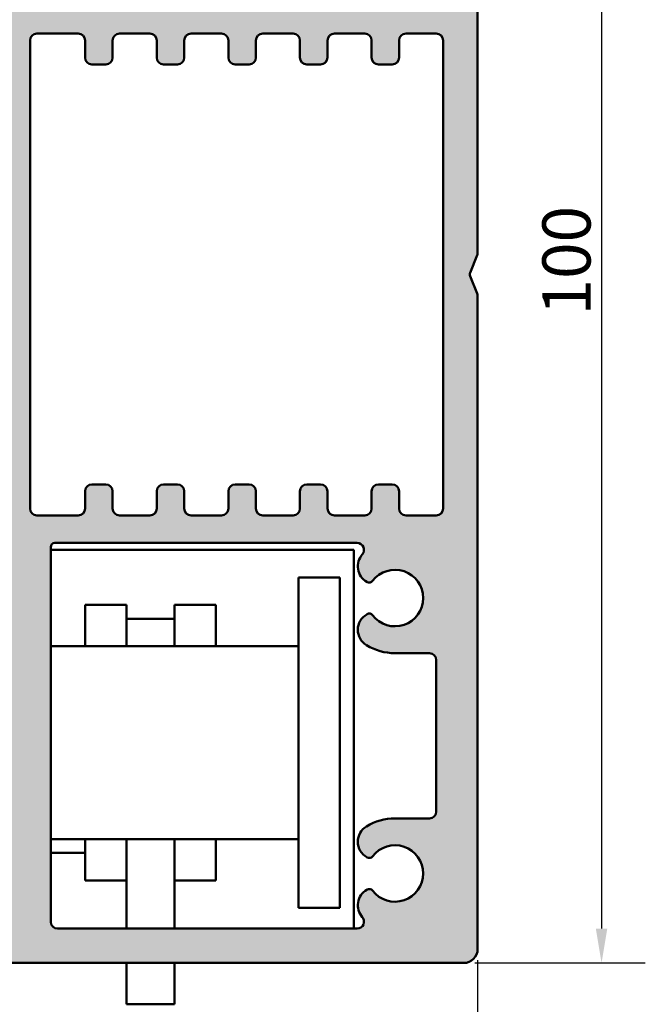
# Model space of a CAD drawing. Units: millimetres. Extents: x 97 to 710, y 72 to 1115.
# Drawn here: x 614 to 659, y 149 to 221 of the extents above; entities that cross this region are included whole.
import ezdxf

# ---------------------------------------------------------------- set-up
doc = ezdxf.new("R2010")
doc.units = ezdxf.units.MM
for name, color, linetype, lineweight in [('Dimension (ISO)', 7, 'Continuous', 25), ('Hatch (ISO)', 7, 'Continuous', 18), ('Visible (ISO)', 7, 'Continuous', 50)]:
    doc.layers.add(name, color=color, linetype=linetype, lineweight=lineweight)
doc.styles.add('Note Text (DIN)', font='isocpeur.ttf')
doc.dimstyles.new('Default (DIN)', dxfattribs={"dimtxt": 3.5, "dimasz": 2.5, "dimexe": 3.175, "dimexo": 0.7999999999999999, "dimgap": 0.7999999999999999, "dimtad": 1, "dimrnd": 1e-08, "dimzin": 0, "dimtxsty": 'Note Text (DIN)', "dimcen": 0.09, "dimdle": 10, "dimclrd": 256, "dimclre": 256, "dimclrt": 256, "dimadec": 0, "dimazin": 0, "dimtfac": 1, "dimtmove": 0, "dimatfit": 3, "dimfxl": 1, "dimtolj": 1, "dimtzin": 0, "dimlwd": -1, "dimlwe": -1, "dimarcsym": 0})

# ---------------------------------------------------------------- blocks, each defined once
blk = doc.blocks.new('*D8')
at = {"layer": 'Defpoints', "color": 0, "transparency": 16777216}
for p in [(646.0498641304988, 252.1681289628502), (646.0498641304987, 152.1681289628501), (656.0498641304987, 152.1681289628501)]:
    blk.add_point(p, dxfattribs=at)
at = {"layer": 'Dimension (ISO)', "transparency": 16777216}
for p, q in [((646.8498641304988, 252.1681289628502), (659.2248641304986, 252.1681289628502)), ((656.0498641304987, 249.6681289628502), (656.0498641304987, 154.6681289628501)), ((646.8498641304986, 152.1681289628501), (659.2248641304986, 152.1681289628501))]:
    blk.add_line(p, q, dxfattribs=at)
for points in [[(655.6331974638321, 249.6681289628502), (656.4665307971653, 249.6681289628502), (656.0498641304987, 252.1681289628502)], [(655.6331974638321, 154.6681289628501), (656.4665307971653, 154.6681289628501), (656.0498641304987, 152.1681289628501)]]:
    blk.add_solid(points, dxfattribs=at)
at = {"layer": 'Dimension (ISO)', "transparency": 16777216, "insert": (651.7498641304986, 199.1931290570533), "char_height": 3.5, "attachment_point": 1, "rotation": 90, "style": 'Note Text (DIN)'}
blk.add_mtext('\\A1;100', dxfattribs=at)
blk = doc.blocks.new('*D9')
at = {"layer": 'Defpoints', "color": 0, "transparency": 16777216}
for p in [(612.0498641304985, 153.1681289628501), (647.0498641304983, 153.1681289628501), (647.0498641304983, 119.1681289628501)]:
    blk.add_point(p, dxfattribs=at)
at = {"layer": 'Dimension (ISO)', "transparency": 16777216}
for p, q in [((612.0498641304985, 152.3681289628501), (612.0498641304985, 115.9931289628501)), ((647.0498641304983, 152.3681289628501), (647.0498641304983, 115.9931289628501)), ((614.5498641304985, 119.1681289628501), (644.5498641304983, 119.1681289628501))]:
    blk.add_line(p, q, dxfattribs=at)
for points in [[(614.5498641304985, 119.5847956295167), (614.5498641304985, 118.7514622961834), (612.0498641304985, 119.1681289628501)], [(644.5498641304983, 119.5847956295167), (644.5498641304983, 118.7514622961834), (647.0498641304983, 119.1681289628501)]]:
    blk.add_solid(points, dxfattribs=at)
at = {"layer": 'Dimension (ISO)', "transparency": 16777216, "insert": (627.4498641969949, 123.4681289628501), "char_height": 3.5, "attachment_point": 1, "style": 'Note Text (DIN)'}
blk.add_mtext('\\A1;35', dxfattribs=at)
blk = doc.blocks.new('*D12')
at = {"layer": 'Defpoints', "color": 0, "transparency": 16777216}
for p in [(607.0498641305039, 183.6681289628506), (612.0498641304985, 153.1681289628501), (607.0498641305039, 119.1681289628501)]:
    blk.add_point(p, dxfattribs=at)
at = {"layer": 'Dimension (ISO)', "transparency": 16777216}
for p, q in [((607.0498641305039, 182.8681289628506), (607.0498641305039, 115.9931289628501)), ((612.0498641304985, 152.3681289628501), (612.0498641304985, 115.9931289628501)), ((604.5498641305039, 119.1681289628501), (602.0498641305039, 119.1681289628501)), ((612.0498641304985, 119.1681289628501), (607.0498641305039, 119.1681289628501)), ((614.5498641304985, 119.1681289628501), (617.0498641304985, 119.1681289628501))]:
    blk.add_line(p, q, dxfattribs=at)
for points in [[(604.5498641305039, 119.5847956295167), (604.5498641305039, 118.7514622961834), (607.0498641305039, 119.1681289628501)], [(614.5498641304985, 119.5847956295167), (614.5498641304985, 118.7514622961834), (612.0498641304985, 119.1681289628501)]]:
    blk.add_solid(points, dxfattribs=at)
at = {"layer": 'Dimension (ISO)', "transparency": 16777216, "insert": (608.674864158208, 123.4681289628501), "char_height": 3.5, "attachment_point": 1, "style": 'Note Text (DIN)'}
blk.add_mtext('\\A1;5', dxfattribs=at)

msp = doc.modelspace()

# ---------------------------------------------------------------- hatches: boundary and pattern name
at = {"layer": 'Hatch (ISO)', "true_color": 0xc0c0c0}
h = msp.add_hatch(color=9, dxfattribs=at)
edge = h.paths.add_edge_path()
edge.add_ellipse((646.7498641304984, 203.6763308104877), major_axis=(0.1148050297095171, 0.2771638597533333), ratio=1, start_angle=270.0000000000013, end_angle=292.5000000000081)
edge.add_line((647.0498641304982, 203.6763308104878), (647.0498641304982, 251.1681289628501))
edge.add_ellipse((646.0498641304985, 251.1681289628501), major_axis=(-9.177983198589044e-15, 1.000000000000012), ratio=1, start_angle=270.0000000000005, end_angle=359.9999999999995)
edge.add_line((646.0498641304985, 252.1681289628501), (613.0498641304985, 252.16812896285))
edge.add_ellipse((613.0498641304985, 251.1681289628501), major_axis=(-0.9999999999999876, -6.95753714933872e-15), ratio=1, start_angle=269.9999999999996, end_angle=359.9999999999991)
edge.add_line((612.0498641304985, 251.1681289628501), (612.0498641304983, 222.6681289628501))
edge.add_ellipse((611.5498641304985, 222.66812896285), major_axis=(1.480995007938928e-16, -0.5000000000000004), ratio=1, start_angle=0, end_angle=90.00000000000199, ccw=False)
edge.add_line((611.5498641304985, 222.1681289628501), (598.0498641304983, 222.1681289628501))
edge.add_ellipse((598.0498641304983, 221.1681289628501), major_axis=(-0.999999999999992, -4.737091100088409e-15), ratio=1, start_angle=269.9999999999997, end_angle=360.0000000000002)
edge.add_line((597.0498641304983, 221.1681289628501), (597.0498641304985, 199.6681289628501))
edge.add_ellipse((597.5498641304983, 199.66812896285), major_axis=(1.480995007938922e-16, -0.4999999999999982), ratio=1, start_angle=270.0000000000002, end_angle=360)
edge.add_line((597.5498641304983, 199.1681289628501), (601.2498641304984, 199.1681289628501))
edge.add_ellipse((601.2498641304984, 199.46812896285), major_axis=(0.2999999999999958, 8.88597004763344e-17), ratio=1, start_angle=270, end_angle=359.9999999999996)
edge.add_line((601.5498641304985, 199.46812896285), (601.5498641304985, 200.36812896285))
edge.add_ellipse((601.2498641304984, 200.3681289628501), major_axis=(4.352032398024293e-15, 0.2999999999999892), ratio=1, start_angle=270, end_angle=360.0000000000008)
edge.add_line((601.2498641304984, 200.66812896285), (600.9007244869538, 200.66812896285))
edge.add_line((600.9007244869538, 200.66812896285), (599.3498641304982, 200.66812896285))
edge.add_ellipse((599.3498641304984, 200.96812896285), major_axis=(-0.299999999999998, 4.35203239802429e-15), ratio=1, start_angle=1.5916157281026244e-12, end_angle=89.99999999997368, ccw=False)
edge.add_line((599.0498641304985, 200.96812896285), (599.0498641304985, 201.86812896285))
edge.add_ellipse((599.3498641304984, 201.8681289628501), major_axis=(-8.885970047633638e-17, 0.3000000000000025), ratio=1, start_angle=0, end_angle=90, ccw=False)
edge.add_line((599.3498641304984, 202.1681289628501), (601.0765688457167, 202.1681289628501))
edge.add_line((601.0765688457167, 202.1681289628501), (601.2498641304984, 202.16812896285))
edge.add_ellipse((601.2498641304984, 202.46812896285), major_axis=(0.2999999999999958, 8.88597004763344e-17), ratio=1, start_angle=270, end_angle=360)
edge.add_line((601.5498641304985, 202.46812896285), (601.5498641304985, 203.3681289628501))
edge.add_ellipse((601.2498641304984, 203.3681289628501), major_axis=(-8.885970047634558e-17, 0.3000000000000336), ratio=1, start_angle=270, end_angle=288.7652694893277)
edge.add_ellipse((601.2498641304984, 203.3681289628501), major_axis=(-0.09650754404300532, 0.2840533293992432), ratio=1, start_angle=269.9999999999992, end_angle=341.2347305106706)
edge.add_line((601.2498641304984, 203.6681289628501), (599.3498641304984, 203.6681289628501))
edge.add_ellipse((599.3498641304984, 203.96812896285), major_axis=(-0.299999999999998, -4.529751798976961e-15), ratio=1, start_angle=0, end_angle=89.99999999999909, ccw=False)
edge.add_line((599.0498641304985, 203.9681289628501), (599.0498641304985, 205.1681289628501))
edge.add_ellipse((599.5498641304983, 205.16812896285), major_axis=(-1.480995007938922e-16, 0.4999999999999982), ratio=1, start_angle=0, end_angle=90, ccw=False)
edge.add_line((599.5498641304983, 205.66812896285), (611.5498641304983, 205.6681289628501))
edge.add_ellipse((611.5498641304985, 205.16812896285), major_axis=(0.5000000000000249, -2.072346548456413e-15), ratio=1, start_angle=1.8189894035458565e-12, end_angle=90.00000000000028, ccw=False)
edge.add_line((612.0498641304985, 205.1681289628501), (612.0498641304983, 203.9681289628501))
edge.add_ellipse((611.7498641304984, 203.9681289628501), major_axis=(8.885970047633638e-17, -0.3000000000000025), ratio=1, start_angle=0, end_angle=90, ccw=False)
edge.add_line((611.7498641304984, 203.6681289628501), (609.8498641304984, 203.6681289628501))
edge.add_ellipse((609.8498641304984, 203.3681289628501), major_axis=(-0.3000000000000025, -8.885970047633638e-17), ratio=1, start_angle=270, end_angle=321.055561775795)
edge.add_ellipse((609.8498641304984, 203.3681289628501), major_axis=(-0.1885699406720853, -0.2333267611632218), ratio=0.9999999999999998, start_angle=270.0000000000073, end_angle=308.9444382242154)
edge.add_line((609.5498641304983, 203.3681289628501), (609.5498641304983, 202.46812896285))
edge.add_ellipse((609.8498641304984, 202.46812896285), major_axis=(8.885970047633505e-17, -0.299999999999998), ratio=1, start_angle=270.0000000000008, end_angle=360)
edge.add_line((609.8498641304984, 202.1681289628501), (610.280919599308, 202.1681289628501))
edge.add_line((610.280919599308, 202.1681289628501), (611.7498641304984, 202.1681289628501))
edge.add_ellipse((611.7498641304984, 201.8681289628501), major_axis=(0.299999999999998, 8.885970047633505e-17), ratio=1, start_angle=0, end_angle=90, ccw=False)
edge.add_line((612.0498641304983, 201.8681289628501), (612.0498641304983, 200.96812896285))
edge.add_ellipse((611.7498641304984, 200.96812896285), major_axis=(8.885970047633505e-17, -0.299999999999998), ratio=1, start_angle=0, end_angle=90.0000000000004, ccw=False)
edge.add_line((611.7498641304984, 200.66812896285), (610.6018582946429, 200.66812896285))
edge.add_line((610.6018582946429, 200.66812896285), (609.8498641304984, 200.66812896285))
edge.add_ellipse((609.8498641304984, 200.3681289628501), major_axis=(-0.299999999999998, -8.885970047633505e-17), ratio=1, start_angle=270, end_angle=360)
edge.add_line((609.5498641304983, 200.3681289628501), (609.5498641304983, 199.46812896285))
edge.add_ellipse((609.8498641304984, 199.46812896285), major_axis=(8.885970047633505e-17, -0.299999999999998), ratio=1, start_angle=270, end_angle=360)
edge.add_line((609.8498641304984, 199.1681289628501), (611.049864130504, 199.1681289628501))
edge.add_line((611.0498641305039, 199.1681289628501), (611.7498641304983, 199.1681289628501))
edge.add_ellipse((611.7498641304984, 198.8681289628501), major_axis=(0.299999999999998, 8.885970047633505e-17), ratio=1, start_angle=0, end_angle=90, ccw=False)
edge.add_line((612.0498641304983, 198.8681289628501), (612.0498641304985, 153.1681289628501))
edge.add_ellipse((613.0498641304983, 153.16812896285), major_axis=(2.961990015877884e-16, -1.00000000000001), ratio=1, start_angle=269.9999999999992, end_angle=360)
edge.add_line((613.0498641304983, 152.16812896285), (646.0498641304983, 152.1681289628501))
edge.add_ellipse((646.0498641304982, 153.1681289628501), major_axis=(1.000000000000005, 4.737091100088413e-15), ratio=1, start_angle=269.9999999999997, end_angle=359.9999999999992)
edge.add_line((647.0498641304982, 153.1681289628501), (647.0498641304981, 200.6599271152124))
edge.add_ellipse((646.7498641304984, 200.6599271152124), major_axis=(6.572478447274617e-15, 0.2999999999999692), ratio=1, start_angle=270, end_angle=292.4999999999986)
edge.add_line((647.0270279902518, 200.7747321449219), (646.4974179308329, 202.0533239331405))
edge.add_ellipse((646.774581790586, 202.1681289628501), major_axis=(-0.1148050297095305, 0.277163859753371), ratio=1, start_angle=44.999999999997385, end_angle=90.00000000001012, ccw=False)
edge.add_line((646.4974179308326, 202.2829339925596), (647.0270279902517, 203.5615257807782))
edge = h.paths.add_edge_path(flags=0)
edge.add_ellipse((616.5498641304985, 249.1681289628501), major_axis=(-1.480995007938928e-16, 0.5000000000000004), ratio=1, start_angle=0, end_angle=89.99999999999999)
edge.add_line((616.0498641304985, 249.1681289628501), (616.0498641304985, 221.96812896285))
edge.add_ellipse((616.3498641304984, 221.96812896285), major_axis=(-0.299999999999998, -2.309305749726647e-15), ratio=1, start_angle=0, end_angle=89.99999999999959)
edge.add_line((616.3498641304984, 221.66812896285), (638.3007941368893, 221.66812896285))
edge.add_ellipse((638.3007941368894, 222.16812896285), major_axis=(0.3308197273500736, -0.3749110667825417), ratio=1, start_angle=318.5749729009876, end_angle=450.0000000000181)
edge.add_ellipse((639.6504739773064, 223.3590799813103), major_axis=(-1.125833024919771, -0.6499999999999913), ratio=1, start_angle=269.9999999999993, end_angle=371.4250270990005, ccw=False)
edge.add_line((639.0004739773065, 224.48491300623), (639.0313560180551, 224.5027427607694))
edge.add_ellipse((639.181356018055, 224.242935139634), major_axis=(-0.1819396370062966, 0.2385329505246892), ratio=1, start_angle=270.00000000000034, end_angle=352.66563107573774, ccw=False)
edge.add_ellipse((641.0498641304985, 225.66812896285), major_axis=(1.243254186209644, 1.629975161918799), ratio=1, start_angle=164.6687378484939, end_angle=449.9999999999969)
edge.add_ellipse((639.181356018055, 227.093322786066), major_axis=(0.2598076211353552, -0.149999999999989), ratio=1, start_angle=269.99999999997283, end_angle=352.6656310757554, ccw=False)
edge.add_line((639.0313560180549, 226.8335151649306), (639.0004739773065, 226.8513449194699))
edge.add_ellipse((639.6504739773064, 227.9771779443897), major_axis=(-1.11176432444501, -0.6737804441294839), ratio=1, start_angle=269.99999999999955, end_angle=388.78220468058026, ccw=False)
edge.add_ellipse((641.0498641304985, 225.6681289628501), major_axis=(-3.999999999999959, -1.18479600635113e-15), ratio=1, start_angle=270, end_angle=301.2177953194209, ccw=False)
edge.add_line((641.0498641304985, 229.66812896285), (643.5498641304985, 229.66812896285))
edge.add_ellipse((643.5498641304985, 230.16812896285), major_axis=(-8.733684696207354e-15, -0.500000000000016), ratio=1, start_angle=1.017777498068325e-12, end_angle=89.99999999999898)
edge.add_line((644.0498641304985, 230.16812896285), (644.0498641304985, 241.1681289628501))
edge.add_ellipse((643.5498641304985, 241.1681289628501), major_axis=(0.4999999999999982, 1.480995007938922e-16), ratio=1, start_angle=0, end_angle=89.99999999999999)
edge.add_line((643.5498641304985, 241.6681289628501), (641.0498641304985, 241.6681289628501))
edge.add_ellipse((641.0498641304985, 245.66812896285), major_axis=(3.420813305984628, -2.073170597321453), ratio=1, start_angle=269.99999999999955, end_angle=301.2177953194205, ccw=False)
edge.add_ellipse((639.6504739773064, 243.3590799813104), major_axis=(-1.125833024919798, -0.6499999999999544), ratio=1, start_angle=269.9999999999943, end_angle=388.782204680582, ccw=False)
edge.add_line((639.0004739773066, 244.4849130062303), (639.031356018055, 244.5027427607695))
edge.add_ellipse((639.181356018055, 244.2429351396341), major_axis=(-0.1819396370063055, 0.2385329505247079), ratio=1, start_angle=269.9999999999998, end_angle=352.66563107575206, ccw=False)
edge.add_ellipse((641.0498641304985, 245.6681289628501), major_axis=(1.243254186209714, 1.62997516191874), ratio=1, start_angle=164.6687378484955, end_angle=449.9999999999982)
edge.add_ellipse((639.181356018055, 247.0933227860661), major_axis=(0.2598076211353552, -0.1500000000000011), ratio=1, start_angle=269.9999999999993, end_angle=352.6656310757561, ccw=False)
edge.add_line((639.031356018055, 246.8335151649308), (639.0004739773065, 246.85134491947))
edge.add_ellipse((639.6504739773064, 247.9771779443898), major_axis=(-0.8601312911101732, -0.9747687736346213), ratio=1, start_angle=269.99999999999784, end_angle=371.4250270990043, ccw=False)
edge.add_ellipse((638.3007941368894, 249.1681289628501), major_axis=(0.5000000000000071, -3.182569573081575e-15), ratio=1, start_angle=318.5749729009946, end_angle=450.0000000000167)
edge.add_line((638.3007941368892, 249.6681289628501), (616.5498641304983, 249.66812896285))
edge = h.paths.add_edge_path(flags=0)
edge.add_ellipse((615.0498641304983, 219.16812896285), major_axis=(-1.480995007938928e-16, 0.5000000000000004), ratio=1, start_angle=0, end_angle=89.99999999999999)
edge.add_line((614.5498641304983, 219.16812896285), (614.5498641304983, 185.1681289628501))
edge.add_ellipse((615.0498641304983, 185.1681289628501), major_axis=(-0.5000000000000016, 2.07234654845642e-15), ratio=1, start_angle=6.106664988409952e-13, end_angle=90.00000000000024)
edge.add_line((615.0498641304983, 184.6681289628501), (618.0498641304983, 184.6681289628501))
edge.add_ellipse((618.0498641304983, 185.1681289628501), major_axis=(-9.621235238312636e-16, -0.5000000000000004), ratio=1, start_angle=1.102512345715717e-13, end_angle=89.99999999999986)
edge.add_line((618.5498641304985, 185.1681289628501), (618.5498641304985, 186.4181289628501))
edge.add_ellipse((619.0498641304985, 186.4181289628501), major_axis=(-0.500000000000001, -1.48099500793893e-16), ratio=1, start_angle=270, end_angle=359.99999999999983, ccw=False)
edge.add_line((619.0498641304985, 186.9181289628501), (620.0498641304985, 186.9181289628501))
edge.add_ellipse((620.0498641304983, 186.4181289628501), major_axis=(2.07234654845642e-15, 0.5000000000000016), ratio=1, start_angle=270, end_angle=360.0000000000002, ccw=False)
edge.add_line((620.5498641304983, 186.4181289628501), (620.5498641304985, 185.1681289628501))
edge.add_ellipse((621.0498641304985, 185.1681289628501), major_axis=(-0.5000000000000013, -1.25832252541905e-15), ratio=1, start_angle=0, end_angle=89.99999999999984)
edge.add_line((621.0498641304985, 184.6681289628501), (623.2498641304985, 184.6681289628501))
edge.add_ellipse((623.2498641304984, 185.1681289628501), major_axis=(-9.621235238312646e-16, -0.4999999999999982), ratio=1, start_angle=1.102512345715723e-13, end_angle=90.00000000000011)
edge.add_line((623.7498641304984, 185.1681289628501), (623.7498641304984, 186.4181289628501))
edge.add_ellipse((624.2498641304984, 186.4181289628501), major_axis=(-0.4999999999999999, 2.205636099170923e-14), ratio=1, start_angle=269.99999999998624, end_angle=360.0000000000051, ccw=False)
edge.add_line((624.2498641304985, 186.9181289628501), (625.2498641304985, 186.9181289628501))
edge.add_ellipse((625.2498641304985, 186.4181289628501), major_axis=(-7.032110131064702e-16, 0.4999999999999977), ratio=1, start_angle=270.00000000000017, end_angle=359.9999999999999, ccw=False)
edge.add_line((625.7498641304984, 186.4181289628501), (625.7498641304984, 185.1681289628501))
edge.add_ellipse((626.2498641304984, 185.1681289628501), major_axis=(-0.4999999999999993, 9.621235238312646e-16), ratio=1, start_angle=5.59777623937579e-13, end_angle=90.00000000000011)
edge.add_line((626.2498641304984, 184.6681289628501), (628.4498641304983, 184.6681289628501))
edge.add_ellipse((628.4498641304983, 185.1681289628501), major_axis=(9.807667692627597e-16, -0.4999999999999989), ratio=1, start_angle=0, end_angle=90.00000000000014)
edge.add_line((628.9498641304983, 185.1681289628501), (628.9498641304983, 186.4181289628501))
edge.add_ellipse((629.4498641304983, 186.4181289628501), major_axis=(-0.500000000000001, 2.11543047842013e-14), ratio=1, start_angle=269.99999999998613, end_angle=360.00000000000483, ccw=False)
edge.add_line((629.4498641304984, 186.9181289628501), (630.4498641304983, 186.9181289628501))
edge.add_ellipse((630.4498641304984, 186.4181289628501), major_axis=(4.070120115186856e-16, 0.5), ratio=1, start_angle=270.00000000000006, end_angle=360.00000000000006, ccw=False)
edge.add_line((630.9498641304983, 186.4181289628501), (630.9498641304983, 185.1681289628501))
edge.add_ellipse((631.4498641304983, 185.1681289628501), major_axis=(-0.4999999999999982, -7.032110131064705e-16), ratio=1, start_angle=0, end_angle=89.9999999999999)
edge.add_line((631.4498641304983, 184.6681289628501), (633.6498641304984, 184.6681289628501))
edge.add_ellipse((633.6498641304984, 185.1681289628501), major_axis=(-4.070120115186847e-16, -0.5000000000000027), ratio=1, start_angle=5.088887490341627e-14, end_angle=89.99999999999955)
edge.add_line((634.1498641304985, 185.1681289628501), (634.1498641304985, 186.4181289628501))
edge.add_ellipse((634.6498641304984, 186.4181289628501), major_axis=(-0.5000000000000004, 7.623461671582202e-15), ratio=1, start_angle=270.00000000000085, end_angle=360.00000000000153, ccw=False)
edge.add_line((634.6498641304984, 186.9181289628501), (635.6498641304984, 186.9181289628501))
edge.add_ellipse((635.6498641304984, 186.4181289628501), major_axis=(-1.813434037731627e-15, 0.5000000000000004), ratio=1, start_angle=270.00000000000006, end_angle=359.9999999999998, ccw=False)
edge.add_line((636.1498641304984, 186.4181289628501), (636.1498641304984, 185.1681289628501))
edge.add_ellipse((636.6498641304984, 185.1681289628501), major_axis=(-0.4999999999999999, -2.368545550044206e-15), ratio=1, start_angle=0, end_angle=90.00000000001603)
edge.add_line((636.6498641304985, 184.6681289628501), (638.8498641304984, 184.6681289628501))
edge.add_ellipse((638.8498641304984, 185.1681289628501), major_axis=(-4.070120115186853e-16, -0.5000000000000016), ratio=1, start_angle=5.088887490341627e-14, end_angle=90.00000000000006)
edge.add_line((639.3498641304984, 185.1681289628501), (639.3498641304984, 186.4181289628501))
edge.add_ellipse((639.8498641304984, 186.4181289628501), major_axis=(-0.500000000000001, 8.733684696207359e-15), ratio=1, start_angle=270.000000000001, end_angle=360.0000000000023, ccw=False)
edge.add_line((639.8498641304984, 186.9181289628501), (640.8498641304984, 186.9181289628501))
edge.add_ellipse((640.8498641304983, 186.4181289628501), major_axis=(-1.480995007938935e-16, 0.5000000000000027), ratio=1, start_angle=270, end_angle=360, ccw=False)
edge.add_line((641.3498641304984, 186.4181289628501), (641.3498641304984, 185.1681289628501))
edge.add_ellipse((641.8498641304984, 185.1681289628501), major_axis=(-0.5000000000000016, -1.347077579629577e-14), ratio=1, start_angle=0, end_angle=89.99999999999847)
edge.add_line((641.8498641304984, 184.6681289628501), (644.0498641304985, 184.6681289628501))
edge.add_ellipse((644.0498641304985, 185.1681289628501), major_axis=(-4.070120115186841e-16, -0.5000000000000049), ratio=1, start_angle=5.088887490341627e-14, end_angle=89.9999999999998)
edge.add_line((644.5498641304985, 185.1681289628501), (644.5498641304985, 219.16812896285))
edge.add_ellipse((644.0498641304985, 219.16812896285), major_axis=(0.5000000000000071, -6.513238646957044e-15), ratio=1, start_angle=2.273028417966731e-12, end_angle=90.00000000000074)
edge.add_line((644.0498641304985, 219.66812896285), (641.8498641304984, 219.66812896285))
edge.add_ellipse((641.8498641304984, 219.16812896285), major_axis=(-1.480995007938935e-16, 0.5000000000000027), ratio=1, start_angle=0, end_angle=89.99999999999999)
edge.add_line((641.3498641304984, 219.16812896285), (641.3498641304985, 217.9181289628501))
edge.add_ellipse((640.8498641304984, 217.9181289628501), major_axis=(0.5000000000000071, 4.588991599294522e-15), ratio=1, start_angle=269.9999999999832, end_angle=359.99999999999847, ccw=False)
edge.add_line((640.8498641304983, 217.4181289628501), (639.8498641304984, 217.4181289628501))
edge.add_ellipse((639.8498641304984, 217.9181289628501), major_axis=(1.480995007938935e-16, -0.5000000000000027), ratio=1, start_angle=269.9999999999995, end_angle=360, ccw=False)
edge.add_line((639.3498641304984, 217.9181289628501), (639.3498641304984, 219.16812896285))
edge.add_ellipse((638.8498641304984, 219.16812896285), major_axis=(0.5000000000000027, 6.809437648544833e-15), ratio=1, start_angle=0, end_angle=89.99999999999925)
edge.add_line((638.8498641304984, 219.66812896285), (636.6498641304984, 219.66812896285))
edge.add_ellipse((636.6498641304985, 219.16812896285), major_axis=(4.29279259770673e-15, 0.5000000000000071), ratio=1, start_angle=5.088887490341627e-13, end_angle=90.0000000000005)
edge.add_line((636.1498641304985, 219.16812896285), (636.1498641304984, 217.9181289628501))
edge.add_ellipse((635.6498641304984, 217.9181289628501), major_axis=(0.5000000000000071, 7.91966067316999e-15), ratio=1, start_angle=269.9999999999991, end_angle=359.99999999999807, ccw=False)
edge.add_line((635.6498641304984, 217.4181289628501), (634.6498641304984, 217.4181289628501))
edge.add_ellipse((634.6498641304984, 217.9181289628501), major_axis=(1.480995007938922e-16, -0.4999999999999982), ratio=1, start_angle=270, end_angle=360, ccw=False)
edge.add_line((634.1498641304985, 217.9181289628501), (634.1498641304985, 219.16812896285))
edge.add_ellipse((633.6498641304985, 219.16812896285), major_axis=(0.5000000000000027, 1.813434037731629e-15), ratio=1, start_angle=0, end_angle=90.00000000001609)
edge.add_line((633.6498641304984, 219.66812896285), (631.4498641304983, 219.66812896285))
edge.add_ellipse((631.4498641304983, 219.16812896285), major_axis=(-1.480995007938919e-16, 0.4999999999999971), ratio=1, start_angle=0, end_angle=89.99999999999947)
edge.add_line((630.9498641304983, 219.16812896285), (630.9498641304984, 217.9181289628501))
edge.add_ellipse((630.4498641304984, 217.9181289628501), major_axis=(0.5000000000000071, 4.727769477372667e-15), ratio=1, start_angle=269.99999999999943, end_angle=359.9999999999984, ccw=False)
edge.add_line((630.4498641304984, 217.4181289628501), (629.4498641304983, 217.4181289628501))
edge.add_ellipse((629.4498641304983, 217.9181289628501), major_axis=(1.480995007938921e-16, -0.4999999999999979), ratio=1, start_angle=270, end_angle=360, ccw=False)
edge.add_line((628.9498641304983, 217.9181289628501), (628.9498641304983, 219.16812896285))
edge.add_ellipse((628.4498641304983, 219.16812896285), major_axis=(0.4999999999999982, 1.535878281575338e-15), ratio=1, start_angle=0, end_angle=89.9999999999998)
edge.add_line((628.4498641304983, 219.66812896285), (626.2498641304983, 219.66812896285))
edge.add_ellipse((626.2498641304984, 219.16812896285), major_axis=(8.733684696207359e-15, 0.500000000000001), ratio=1, start_angle=1.017777498068325e-12, end_angle=89.99999999999999)
edge.add_line((625.7498641304984, 219.16812896285), (625.7498641304984, 217.9181289628501))
edge.add_ellipse((625.2498641304985, 217.9181289628501), major_axis=(0.4999999999999982, -9.621235238312646e-16), ratio=1, start_angle=270.0000000000001, end_angle=360.0000000000006, ccw=False)
edge.add_line((625.2498641304985, 217.4181289628501), (624.2498641304984, 217.4181289628501))
edge.add_ellipse((624.2498641304984, 217.9181289628501), major_axis=(-4.292792597706734e-15, -0.499999999999996), ratio=1, start_angle=270.0000000000005, end_angle=360.0000000000005, ccw=False)
edge.add_line((623.7498641304984, 217.9181289628501), (623.7498641304984, 219.16812896285))
edge.add_ellipse((623.2498641304984, 219.16812896285), major_axis=(0.4999999999999938, 6.809437648544832e-15), ratio=1, start_angle=0, end_angle=89.99999999999925)
edge.add_line((623.2498641304984, 219.66812896285), (621.0498641304985, 219.66812896285))
edge.add_ellipse((621.0498641304985, 219.16812896285), major_axis=(4.292792597706732e-15, 0.5000000000000027), ratio=1, start_angle=5.088887490341627e-13, end_angle=89.99999999999947)
edge.add_line((620.5498641304985, 219.16812896285), (620.5498641304983, 217.91812896285))
edge.add_ellipse((620.0498641304983, 217.9181289628501), major_axis=(0.5000000000000071, 5.699214623919679e-15), ratio=1, start_angle=269.9999999999993, end_angle=359.9999999999983, ccw=False)
edge.add_line((620.0498641304983, 217.4181289628501), (619.0498641304985, 217.4181289628501))
edge.add_ellipse((619.0498641304985, 217.9181289628501), major_axis=(1.480995007938928e-16, -0.5000000000000004), ratio=1, start_angle=270, end_angle=360, ccw=False)
edge.add_line((618.5498641304985, 217.9181289628501), (618.5498641304986, 219.16812896285))
edge.add_ellipse((618.0498641304985, 219.16812896285), major_axis=(0.5000000000000071, -6.513238646957044e-15), ratio=1, start_angle=2.781917167000887e-12, end_angle=90.00000000001702)
edge.add_line((618.0498641304983, 219.66812896285), (615.0498641304983, 219.66812896285))
edge = h.paths.add_edge_path(flags=0)
edge.add_ellipse((616.3498641304984, 182.3681289628501), major_axis=(-8.174435603865948e-16, 0.3000000000000003), ratio=1, start_angle=0, end_angle=89.9999999999999)
edge.add_line((616.0498641304985, 182.3681289628501), (616.0498641304985, 155.1681289628501))
edge.add_ellipse((616.5498641304985, 155.1681289628501), major_axis=(-0.4999999999999938, -1.480995007938909e-16), ratio=1, start_angle=0, end_angle=90)
edge.add_line((616.5498641304985, 154.66812896285), (638.3007941368892, 154.6681289628501))
edge.add_ellipse((638.3007941368892, 155.1681289628501), major_axis=(0.3308197273500648, -0.3749110667825462), ratio=1, start_angle=318.5749729009888, end_angle=450.0000000000077)
edge.add_ellipse((639.6504739773064, 156.3590799813103), major_axis=(-1.125833024919771, -0.6499999999999976), ratio=1, start_angle=269.99999999999903, end_angle=371.4250270990004, ccw=False)
edge.add_line((639.0004739773065, 157.4849130062301), (639.031356018055, 157.5027427607694))
edge.add_ellipse((639.181356018055, 157.2429351396341), major_axis=(0.2385329505246992, 0.1819396370063144), ratio=0.9999999999999998, start_angle=2.2168933355715126e-12, end_angle=82.66563107575013, ccw=False)
edge.add_ellipse((641.0498641304985, 158.6681289628501), major_axis=(1.243254186209638, 1.629975161918796), ratio=1, start_angle=164.6687378484945, end_angle=449.9999999999997)
edge.add_ellipse((639.1813560180549, 160.093322786066), major_axis=(0.2598076211353507, -0.149999999999989), ratio=1, start_angle=269.9999999999968, end_angle=352.6656310757565, ccw=False)
edge.add_line((639.0313560180549, 159.8335151649306), (639.0004739773065, 159.8513449194699))
edge.add_ellipse((639.6504739773064, 160.9771779443897), major_axis=(-1.111764324445014, -0.6737804441294872), ratio=1, start_angle=269.9999999999994, end_angle=388.7822046805804, ccw=False)
edge.add_ellipse((641.0498641304985, 158.66812896285), major_axis=(-4.00000000000007, -1.894836440035366e-14), ratio=1, start_angle=270.0000000000017, end_angle=301.2177953194192, ccw=False)
edge.add_line((641.0498641304982, 162.6681289628501), (643.5498641304982, 162.6681289628501))
edge.add_ellipse((643.5498641304982, 163.1681289628501), major_axis=(2.368545550044204e-15, -0.499999999999996), ratio=1, start_angle=0, end_angle=90.00000000000026)
edge.add_line((644.0498641304985, 163.1681289628501), (644.0498641304983, 174.1681289628501))
edge.add_ellipse((643.5498641304982, 174.1681289628501), major_axis=(0.5000000000000071, -2.072346548456419e-15), ratio=1, start_angle=1.017777498068325e-12, end_angle=89.99999999998396)
edge.add_line((643.5498641304985, 174.6681289628501), (641.0498641304985, 174.6681289628501))
edge.add_ellipse((641.0498641304985, 178.6681289628501), major_axis=(3.420813305984669, -2.07317059732145), ratio=0.9999999999999999, start_angle=269.9999999999995, end_angle=301.21779531942013, ccw=False)
edge.add_ellipse((639.6504739773064, 176.3590799813105), major_axis=(-1.125833024919797, -0.6499999999999517), ratio=1, start_angle=269.9999999999998, end_angle=388.7822046805821, ccw=False)
edge.add_line((639.0004739773065, 177.4849130062303), (639.0313560180549, 177.5027427607696))
edge.add_ellipse((639.1813560180549, 177.2429351396342), major_axis=(-0.1819396370062988, 0.238532950524707), ratio=1, start_angle=269.99999999997647, end_angle=352.66563107573796, ccw=False)
edge.add_ellipse((641.0498641304985, 178.6681289628501), major_axis=(1.243254186209713, 1.629975161918741), ratio=1, start_angle=164.6687378484968, end_angle=450.0000000000003)
edge.add_ellipse((639.181356018055, 180.0933227860662), major_axis=(0.2598076211353397, -0.1500000000000012), ratio=1, start_angle=269.999999999999, end_angle=352.6656310757475, ccw=False)
edge.add_line((639.031356018055, 179.8335151649308), (639.0004739773065, 179.8513449194701))
edge.add_ellipse((639.6504739773064, 180.9771779443898), major_axis=(-0.8601312911101745, -0.9747687736346226), ratio=1, start_angle=270.00000000000205, end_angle=371.4250270990044, ccw=False)
edge.add_ellipse((638.3007941368892, 182.1681289628501), major_axis=(0.4999999999999998, -6.513238646957047e-15), ratio=1, start_angle=318.5749729009952, end_angle=450.0000000000008)
edge.add_line((638.3007941368892, 182.6681289628501), (616.3498641304984, 182.6681289628501))
edge = h.paths.add_edge_path(flags=0)
edge.add_ellipse((611.5498641304985, 219.6681289628501), major_axis=(0.4999999999999982, 2.368545550044205e-15), ratio=1, start_angle=0, end_angle=89.99999999999974)
edge.add_line((611.5498641304985, 220.1681289628501), (599.5498641304985, 220.16812896285))
edge.add_ellipse((599.5498641304983, 219.6681289628501), major_axis=(-1.480995007938922e-16, 0.4999999999999982), ratio=1, start_angle=0, end_angle=89.99999999999947)
edge.add_line((599.0498641304985, 219.6681289628501), (599.0498641304985, 208.1681289628501))
edge.add_ellipse((599.5498641304983, 208.1681289628501), major_axis=(-0.4999999999999982, -1.480995007938922e-16), ratio=1, start_angle=0, end_angle=89.99999999999999)
edge.add_line((599.5498641304983, 207.6681289628501), (611.5498641304983, 207.6681289628501))
edge.add_ellipse((611.5498641304985, 208.1681289628501), major_axis=(1.480995007938915e-16, -0.499999999999996), ratio=1, start_angle=0, end_angle=89.99999999999999)
edge.add_line((612.0498641304983, 208.1681289628501), (612.0498641304983, 219.6681289628501))

# ---------------------------------------------------------------- linework, layer by layer
at = {"layer": 'Visible (ISO)'}
for p, q in [((647.0498641304985, 203.6763308104877), (647.0498641304985, 251.1681289628501)), ((615.0498641304985, 219.66812896285), (618.0498641304986, 219.66812896285)), ((621.0498641304986, 219.66812896285), (623.2498641304985, 219.66812896285)), ((626.2498641304985, 219.66812896285), (628.4498641304986, 219.66812896285)), ((631.4498641304986, 219.66812896285), (633.6498641304986, 219.66812896285)), ((636.6498641304986, 219.66812896285), (638.8498641304986, 219.66812896285)), ((641.8498641304985, 219.66812896285), (644.0498641304986, 219.66812896285)), ((614.5498641304985, 185.1681289628501), (614.5498641304985, 219.16812896285)), ((618.5498641304986, 219.16812896285), (618.5498641304986, 217.9181289628501)), ((620.5498641304986, 217.9181289628501), (620.5498641304986, 219.16812896285)), ((623.7498641304985, 219.16812896285), (623.7498641304985, 217.9181289628501)), ((625.7498641304985, 217.9181289628501), (625.7498641304985, 219.16812896285)), ((628.9498641304986, 219.16812896285), (628.9498641304986, 217.9181289628501)), ((630.9498641304986, 217.9181289628501), (630.9498641304986, 219.16812896285)), ((634.1498641304986, 219.16812896285), (634.1498641304986, 217.9181289628501)), ((636.1498641304986, 217.9181289628501), (636.1498641304986, 219.16812896285)), ((639.3498641304985, 219.16812896285), (639.3498641304985, 217.9181289628501)), ((641.3498641304986, 217.9181289628501), (641.3498641304986, 219.16812896285)), ((644.5498641304985, 219.16812896285), (644.5498641304987, 185.1681289628502)), ((619.0498641304986, 217.4181289628501), (620.0498641304985, 217.4181289628501)), ((624.2498641304985, 217.4181289628501), (625.2498641304986, 217.4181289628501)), ((629.4498641304984, 217.4181289628501), (630.4498641304986, 217.4181289628501)), ((634.6498641304986, 217.4181289628501), (635.6498641304985, 217.4181289628501)), ((639.8498641304985, 217.4181289628501), (640.8498641304986, 217.4181289628501)), ((646.4974179308329, 202.2829339925596), (647.0270279902519, 203.5615257807782)), ((647.0270279902519, 200.7747321449219), (646.4974179308329, 202.0533239331405)), ((647.0498641304985, 153.1681289628501), (647.0498641304985, 200.6599271152124)), ((620.0498641304985, 186.9181289628501), (619.0498641304986, 186.9181289628501)), ((625.2498641304986, 186.9181289628501), (624.2498641304985, 186.9181289628501)), ((630.4498641304986, 186.9181289628501), (629.4498641304984, 186.9181289628501)), ((635.6498641304985, 186.9181289628501), (634.6498641304986, 186.9181289628501)), ((640.8498641304984, 186.9181289628501), (639.8498641304985, 186.9181289628501)), ((618.5498641304986, 186.4181289628501), (618.5498641304986, 185.1681289628501)), ((620.5498641304985, 185.1681289628501), (620.5498641304985, 186.4181289628501)), ((623.7498641304985, 186.4181289628501), (623.7498641304985, 185.1681289628501)), ((625.7498641304985, 185.1681289628501), (625.7498641304985, 186.4181289628501)), ((628.9498641304986, 186.4181289628501), (628.9498641304986, 185.1681289628501)), ((630.9498641304986, 185.1681289628501), (630.9498641304986, 186.4181289628501)), ((634.1498641304986, 186.4181289628501), (634.1498641304986, 185.1681289628501)), ((636.1498641304985, 185.1681289628501), (636.1498641304985, 186.4181289628501)), ((639.3498641304985, 186.4181289628501), (639.3498641304985, 185.1681289628501)), ((641.3498641304986, 185.1681289628501), (641.3498641304986, 186.4181289628501)), ((618.0498641304985, 184.6681289628501), (615.0498641304985, 184.6681289628501)), ((623.2498641304985, 184.6681289628501), (621.0498641304986, 184.6681289628501)), ((628.4498641304986, 184.6681289628501), (626.2498641304985, 184.6681289628501)), ((633.6498641304985, 184.6681289628501), (631.4498641304986, 184.6681289628501)), ((638.8498641304986, 184.6681289628502), (636.6498641304985, 184.6681289628501)), ((644.0498641304986, 184.6681289628502), (641.8498641304985, 184.6681289628502)), ((616.0498641304987, 155.1681289628501), (616.0498641304986, 182.3681289628501)), ((616.3498641304986, 182.6681289628501), (638.3007941368894, 182.6681289628501)), ((616.0498641305041, 182.1681289628499), (638.049864130504, 182.1681289628499)), ((638.049864130504, 182.1681289628499), (638.049864130504, 154.6681289628499)), ((634.0498641304982, 180.16812896285), (634.0498641304985, 156.16812896285)), ((637.0498641304982, 180.16812896285), (634.0498641304981, 180.16812896285)), ((637.0498641304982, 180.16812896285), (637.0498641304983, 156.16812896285)), ((639.0004739773066, 179.8513449194701), (639.0313560180551, 179.8335151649308)), ((621.5498641304981, 178.1681289628499), (618.5498641304981, 178.1681289628499)), ((618.5498641304981, 175.1681289628499), (618.5498641304981, 178.1681289628499)), ((621.5498641304982, 175.1681289628499), (621.5498641304981, 178.1681289628499)), ((625.0498641304982, 175.1681289628499), (625.0498641304982, 178.16812896285)), ((625.0498641304982, 178.16812896285), (628.0498641304982, 178.16812896285)), ((628.0498641304982, 178.16812896285), (628.0498641304982, 175.1681289628499)), ((639.031356018055, 177.5027427607695), (639.0004739773066, 177.4849130062303)), ((625.0498641304983, 177.1681289628499), (621.5498641304985, 177.1681289628499)), ((621.5498641304985, 177.1681289628499), (621.5498641304985, 175.1681289628499)), ((634.0498641304985, 175.16812896285), (616.0498641304985, 175.1681289628499)), ((641.0498641304986, 174.6681289628501), (643.5498641304985, 174.6681289628501)), ((644.0498641304986, 174.1681289628501), (644.0498641304987, 163.1681289628501)), ((643.5498641304986, 162.6681289628501), (641.0498641304987, 162.6681289628501)), ((634.0498641304985, 161.16812896285), (616.0498641304985, 161.1681289628499)), ((618.5498641304985, 158.1681289628499), (618.5498641304985, 161.1681289628499)), ((621.5498641304985, 158.1681289628499), (621.5498641304985, 161.1681289628499)), ((621.5498641304986, 161.1681289628499), (621.5498641304985, 154.6681289628501)), ((625.0498641304985, 158.1681289628499), (625.0498641304983, 161.1681289628499)), ((628.0498641304985, 161.1681289628499), (628.0498641304985, 158.16812896285)), ((618.5498641304985, 160.1681289628499), (616.0498641304985, 160.1681289628499)), ((639.0004739773067, 159.8513449194699), (639.0313560180551, 159.8335151649306)), ((621.5498641304985, 158.1681289628499), (618.5498641304985, 158.1681289628499)), ((625.0498641304985, 158.1681289628499), (628.0498641304985, 158.1681289628499)), ((625.0498641304985, 154.6681289628501), (625.0498641304985, 158.1681289628499)), ((639.0313560180552, 157.5027427607694), (639.0004739773067, 157.4849130062301)), ((637.0498641304982, 156.16812896285), (634.0498641304982, 156.16812896285)), ((638.3007941368895, 154.6681289628501), (616.5498641304987, 154.6681289628501)), ((613.0498641304986, 152.1681289628501), (646.0498641304986, 152.1681289628501)), ((621.5498641304986, 152.1681289628501), (621.5498641304986, 149.16812896285)), ((625.0498641304985, 149.16812896285), (625.0498641304985, 152.1681289628501)), ((621.5498641304986, 149.16812896285), (625.0498641304985, 149.16812896285))]:
    msp.add_line(p, q, dxfattribs=at)
for centre, radius, start, end in [((615.0498641304987, 219.16812896285), 0.5000000000000004, 90, 180), ((618.0498641304986, 219.16812896285), 0.5000000000000071, 0, 90), ((621.0498641304986, 219.16812896285), 0.5000000000000027, 90, 180), ((623.2498641304985, 219.16812896285), 0.5000000000000027, 0, 90), ((626.2498641304985, 219.16812896285), 0.500000000000001, 90, 180), ((628.4498641304986, 219.16812896285), 0.4999999999999982, 0, 90), ((631.4498641304986, 219.16812896285), 0.4999999999999971, 90, 180), ((633.6498641304986, 219.16812896285), 0.5000000000000027, 0, 90), ((636.6498641304986, 219.16812896285), 0.5000000000000071, 90, 180), ((638.8498641304986, 219.16812896285), 0.5000000000000027, 0, 90), ((641.8498641304985, 219.16812896285), 0.5000000000000027, 90, 180), ((644.0498641304986, 219.16812896285), 0.5000000000000027, 0, 90), ((619.0498641304986, 217.9181289628501), 0.5000000000000004, 180, 270), ((620.0498641304987, 217.9181289628501), 0.5000000000000071, 270, 0), ((624.2498641304985, 217.9181289628501), 0.499999999999996, 180, 270), ((625.2498641304986, 217.9181289628501), 0.4999999999999982, 270, 0), ((629.4498641304986, 217.9181289628501), 0.499999999999998, 180, 270), ((630.4498641304986, 217.9181289628501), 0.5000000000000071, 270, 0), ((634.6498641304986, 217.9181289628501), 0.4999999999999982, 180, 270), ((635.6498641304985, 217.9181289628501), 0.5000000000000071, 270, 0), ((639.8498641304985, 217.9181289628501), 0.5000000000000027, 180, 270), ((640.8498641304986, 217.9181289628501), 0.5000000000000071, 270, 0), ((646.7498641304985, 203.6763308104877), 0.299999999999992, 337.5000000000096, 0), ((646.7745817905864, 202.1681289628501), 0.3000000000000203, 157.5000000000096, 202.5000000000092), ((646.7498641304985, 200.6599271152124), 0.2999999999999692, 0, 22.50000000000293), ((619.0498641304986, 186.4181289628501), 0.500000000000001, 90, 180), ((620.0498641304987, 186.4181289628501), 0.5000000000000016, 0, 90), ((624.2498641304985, 186.4181289628501), 0.4999999999999993, 90, 180), ((625.2498641304986, 186.4181289628501), 0.4999999999999988, 0, 90), ((629.4498641304986, 186.4181289628501), 0.4999999999999999, 90, 180), ((630.4498641304986, 186.4181289628501), 0.5, 0, 90), ((634.6498641304986, 186.4181289628501), 0.5000000000000016, 90, 180), ((635.6498641304986, 186.4181289628501), 0.5000000000000016, 0, 90), ((639.8498641304985, 186.4181289628501), 0.5000000000000032, 90, 180), ((640.8498641304986, 186.4181289628501), 0.5000000000000004, 0, 90), ((615.0498641304987, 185.1681289628501), 0.5000000000000016, 180, 270), ((618.0498641304986, 185.1681289628501), 0.5000000000000004, 270, 0), ((621.0498641304986, 185.1681289628501), 0.5000000000000024, 180, 270), ((623.2498641304985, 185.1681289628501), 0.4999999999999982, 270, 0), ((626.2498641304985, 185.1681289628501), 0.4999999999999996, 180, 270), ((628.4498641304986, 185.1681289628501), 0.4999999999999989, 270, 0), ((631.4498641304986, 185.1681289628501), 0.4999999999999988, 180, 270), ((633.6498641304986, 185.1681289628501), 0.5000000000000032, 270, 0), ((636.6498641304986, 185.1681289628501), 0.5000000000000021, 180, 270), ((638.8498641304986, 185.1681289628501), 0.5000000000000016, 270, 0), ((641.8498641304985, 185.1681289628501), 0.500000000000001, 180, 270), ((644.0498641304986, 185.1681289628502), 0.5000000000000071, 270, 0), ((616.3498641304986, 182.3681289628501), 0.3000000000000003, 90, 180), ((638.3007941368895, 182.1681289628501), 0.5000000000000004, 318.5749729009972, 90), ((639.6504739773068, 180.9771779443899), 1.300000000000001, 138.5749729009971, 240.0000000000009), ((641.0498641304986, 178.6681289628501), 2.050000000000001, 217.3343689242461, 142.6656310757519), ((639.1813560180551, 180.0933227860662), 0.3000000000000099, 239.9999999999996, 322.6656310757526), ((639.6504739773065, 176.3590799813105), 1.3, 119.9999999999983, 238.7822046805796), ((639.1813560180551, 177.2429351396342), 0.30000000000001, 37.33436892424734, 119.9999999999853), ((641.0498641304986, 178.6681289628501), 3.999999999999992, 238.7822046805796, 270), ((643.5498641304986, 174.1681289628501), 0.5000000000000071, 0, 90), ((643.5498641304986, 163.1681289628501), 0.499999999999996, 270, 0), ((641.0498641304986, 158.6681289628501), 3.999999999999959, 90, 121.2177953194209), ((639.6504739773068, 160.9771779443897), 1.300000000000002, 121.2177953194203, 240.0000000000013), ((641.0498641304987, 158.6681289628501), 2.049999999999999, 217.3343689242498, 142.6656310757541), ((639.1813560180551, 160.093322786066), 0.3000000000000104, 240.0000000000013, 322.6656310757582), ((639.6504739773068, 156.3590799813103), 1.299999999999999, 119.9999999999991, 221.4250270990002), ((639.1813560180551, 157.2429351396341), 0.3000000000000133, 37.33436892425544, 120.0000000000004), ((616.5498641304987, 155.1681289628501), 0.4999999999999938, 180, 270), ((638.3007941368895, 155.1681289628501), 0.4999999999999979, 270.0000000000081, 41.42502709900423), ((646.0498641304986, 153.1681289628501), 1.000000000000005, 270, 0)]:
    msp.add_arc(centre, radius, start, end, dxfattribs=at)

# ---------------------------------------------------------------- dimensions: what is measured, and where the dimension line sits
at = {"layer": 'Dimension (ISO)'}
for base, p1, p2, angle, override, picture, middle in [((656.0498641304987, 152.1681289628501), (646.0498641304986, 252.1681289628501), (646.0498641304985, 152.1681289628501), 90, {"dimgap": 0.7999999999999999, "dimdec": 0, "dimtol": 0, "dimlim": 0, "dimtp": 0, "dimtm": -0, "dimtdec": 2, "dimtofl": 0, "dimatfit": 1}, '*D8', (656.0498641304986, 202.1681289628501)), ((607.0498641305039, 119.1681289628501), (612.0498641304985, 153.1681289628501), (607.0498641305039, 183.6681289628506), 180, {"dimgap": 0.7999999999999999, "dimdec": 0, "dimtol": 0, "dimlim": 0, "dimtp": 0, "dimtm": -0, "dimtdec": 2, "dimtofl": 1, "dimatfit": 1}, '*D12', (609.5498641305012, 119.1681289628501)), ((647.0498641304983, 119.1681289628501), (612.0498641304985, 153.1681289628501), (647.0498641304983, 153.1681289628501), 180, {"dimgap": 0.7999999999999999, "dimdec": 0, "dimtol": 0, "dimlim": 0, "dimtp": 0, "dimtm": -0, "dimtdec": 2, "dimtofl": 0, "dimatfit": 1}, '*D9', (629.5498641304985, 119.1681289628501))]:
    dim = msp.add_linear_dim(base=base, p1=p1, p2=p2, angle=angle, dimstyle='Default (DIN)', override=override, dxfattribs=at)
    dim.commit()
    dim.dimension.update_dxf_attribs({"geometry": picture, "text_midpoint": middle, "dimtype": 160})

doc.saveas('drawing.dxf')
